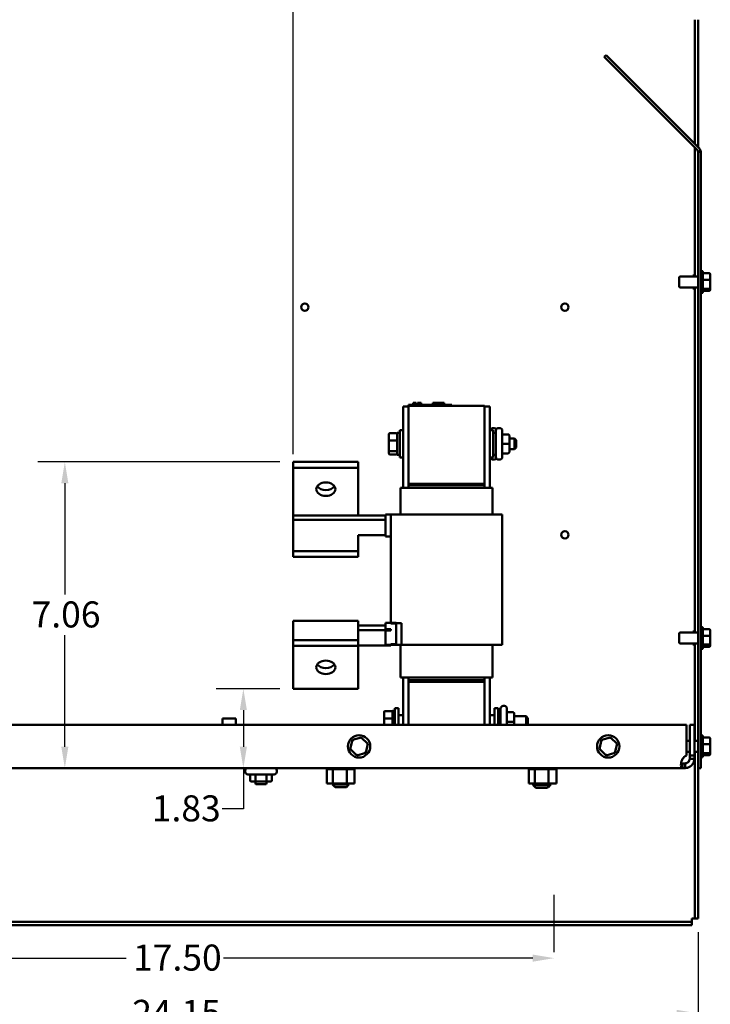
# Model space of a CAD drawing. Units: inches. Extents: x 0.05 to 2.15, y 0.02 to 1.67.
# Drawn here: x 1.28 to 1.6, y 0.58 to 1.04 of the extents above; entities that cross this region are included whole.
import ezdxf

# ---------------------------------------------------------------- set-up
doc = ezdxf.new("R2010")
doc.units = ezdxf.units.IN
doc.header["$LTSCALE"] = 0.1
doc.header["$MEASUREMENT"] = 0
doc.linetypes.add('CHAIN', pattern=[0.7087, 0.4724, -0.0591, 0.1181, -0.0591])
for name, color, linetype, lineweight in [('Centerline (ANSI)', 7, 'Continuous', 25), ('Dimension (ANSI)', 7, 'Continuous', 25), ('Symbol (ANSI)', 7, 'Continuous', 25), ('Visible (ANSI)', 7, 'Continuous', 50)]:
    doc.layers.add(name, color=color, linetype=linetype, lineweight=lineweight)
doc.styles.add('Note Text (ANSI)', font='tahoma.ttf')
doc.dimstyles.new('Default (ANSI)', dxfattribs={"dimscale": 0.1, "dimtxt": 0.12, "dimasz": 0.098425, "dimexe": 0.125, "dimexo": 0.0625, "dimgap": 0.031496, "dimtad": 0, "dimtih": 1, "dimtoh": 1, "dimrnd": 1e-08, "dimzin": 0, "dimdsep": 46, "dimtxsty": 'Note Text (ANSI)', "dimcen": 0.09, "dimdle": 0.393701, "dimclrd": 256, "dimclre": 256, "dimclrt": 256, "dimadec": 0, "dimazin": 1, "dimtfac": 1, "dimtofl": 0, "dimtmove": 0, "dimatfit": 3, "dimfxl": 1, "dimtolj": 1, "dimtzin": 4, "dimlwd": -1, "dimlwe": -1, "dimarcsym": 0})
doc.dimstyles.new('Default (ANSI)$7', dxfattribs={"dimscale": 0.1, "dimtxt": 0.12, "dimasz": 0.098425, "dimexe": 0.125, "dimexo": 0.0625, "dimgap": 0.031496, "dimtad": 0, "dimtih": 1, "dimtoh": 1, "dimrnd": 1e-08, "dimzin": 0, "dimdsep": 46, "dimtxsty": 'Note Text (ANSI)', "dimcen": 0.09, "dimdle": 0.393701, "dimclrd": 256, "dimclre": 256, "dimclrt": 256, "dimadec": 0, "dimazin": 1, "dimtfac": 1, "dimtofl": 0, "dimtmove": 0, "dimatfit": 3, "dimfxl": 1, "dimtolj": 1, "dimtzin": 4, "dimlwd": -1, "dimlwe": -1, "dimarcsym": 0})

# ---------------------------------------------------------------- blocks, each defined once
blk = doc.blocks.new('*D40')
at = {"layer": 'Defpoints', "color": 0, "transparency": 16777216}
for p in [(1.11129, 0.62334), (1.59425, 0.62334), (1.59425, 0.5796)]:
    blk.add_point(p, dxfattribs=at)
at = {"layer": 'Dimension (ANSI)', "transparency": 16777216}
for p, q in [((1.11129, 0.61709), (1.11129, 0.5671)), ((1.59425, 0.61709), (1.59425, 0.5671)), ((1.12113, 0.5796), (1.32997, 0.5796)), ((1.5844, 0.5796), (1.37556, 0.5796))]:
    blk.add_line(p, q, dxfattribs=at)
for points in [[(1.12113, 0.58124), (1.12113, 0.57796), (1.11129, 0.5796)], [(1.5844, 0.58124), (1.5844, 0.57796), (1.59425, 0.5796)]]:
    blk.add_solid(points, dxfattribs=at)
at = {"layer": 'Dimension (ANSI)', "transparency": 16777216, "insert": (1.33312, 0.58585), "char_height": 0.012, "attachment_point": 1, "style": 'Note Text (ANSI)'}
blk.add_mtext('\\A1;24.15', dxfattribs=at)
blk = doc.blocks.new('*D42')
at = {"layer": 'Defpoints', "color": 0, "transparency": 16777216}
for p in [(1.17777, 0.60788), (1.52777, 0.60788), (1.52777, 0.6051)]:
    blk.add_point(p, dxfattribs=at)
at = {"layer": 'Dimension (ANSI)', "transparency": 16777216}
for p, q in [((1.18761, 0.6051), (1.33034, 0.6051)), ((1.51792, 0.6051), (1.37519, 0.6051))]:
    blk.add_line(p, q, dxfattribs=at)
for points in [[(1.18761, 0.60674), (1.18761, 0.60346), (1.17777, 0.6051)], [(1.51792, 0.60674), (1.51792, 0.60346), (1.52777, 0.6051)]]:
    blk.add_solid(points, dxfattribs=at)
at = {"layer": 'Dimension (ANSI)', "transparency": 16777216, "insert": (1.33349, 0.61135), "char_height": 0.012, "attachment_point": 1, "style": 'Note Text (ANSI)'}
blk.add_mtext('\\A1;17.50', dxfattribs=at)
blk = doc.blocks.new('*D48')
at = {"layer": 'Defpoints', "color": 0, "transparency": 16777216}
for p in [(1.40744, 1.12889), (1.11277, 1.03798), (1.40744, 0.83132)]:
    blk.add_point(p, dxfattribs=at)
at = {"layer": 'Dimension (ANSI)', "transparency": 16777216}
for p, q in [((1.11277, 1.04423), (1.11277, 1.14139)), ((1.40744, 0.83757), (1.40744, 1.14139)), ((1.12261, 1.12889), (1.23781, 1.12889)), ((1.39759, 1.12889), (1.28239, 1.12889))]:
    blk.add_line(p, q, dxfattribs=at)
for points in [[(1.12261, 1.13053), (1.12261, 1.12725), (1.11277, 1.12889)], [(1.39759, 1.13053), (1.39759, 1.12725), (1.40744, 1.12889)]]:
    blk.add_solid(points, dxfattribs=at)
at = {"layer": 'Dimension (ANSI)', "transparency": 16777216, "insert": (1.24096, 1.13514), "char_height": 0.012, "attachment_point": 1, "style": 'Note Text (ANSI)'}
blk.add_mtext('\\A1;14.73', dxfattribs=at)
blk = doc.blocks.new('*D49')
at = {"layer": 'Defpoints', "color": 0, "transparency": 16777216}
for p in [(1.38438, 0.72935), (1.40744, 0.72935), (1.35676, 0.69278)]:
    blk.add_point(p, dxfattribs=at)
at = {"layer": 'Dimension (ANSI)', "transparency": 16777216}
for p, q in [((1.40119, 0.72935), (1.37188, 0.72935)), ((1.38438, 0.71951), (1.38438, 0.70262)), ((1.38438, 0.69278), (1.38438, 0.67392)), ((1.38438, 0.67392), (1.37454, 0.67392))]:
    blk.add_line(p, q, dxfattribs=at)
for points in [[(1.38274, 0.71951), (1.38603, 0.71951), (1.38438, 0.72935)], [(1.38274, 0.70262), (1.38603, 0.70262), (1.38438, 0.69278)]]:
    blk.add_solid(points, dxfattribs=at)
at = {"layer": 'Dimension (ANSI)', "transparency": 16777216, "insert": (1.34212, 0.68019), "char_height": 0.012, "attachment_point": 1, "style": 'Note Text (ANSI)'}
blk.add_mtext('\\A1;1.83', dxfattribs=at)
blk = doc.blocks.new('*D50')
at = {"layer": 'Defpoints', "color": 0, "transparency": 16777216}
for p in [(1.302, 0.834), (1.40744, 0.834), (1.302, 0.69278)]:
    blk.add_point(p, dxfattribs=at)
at = {"layer": 'Dimension (ANSI)', "transparency": 16777216}
for p, q in [((1.40119, 0.834), (1.2895, 0.834)), ((1.302, 0.82416), (1.302, 0.77279)), ((1.302, 0.70262), (1.302, 0.754))]:
    blk.add_line(p, q, dxfattribs=at)
for points in [[(1.30036, 0.82416), (1.30364, 0.82416), (1.302, 0.834)], [(1.30036, 0.70262), (1.30364, 0.70262), (1.302, 0.69278)]]:
    blk.add_solid(points, dxfattribs=at)
at = {"layer": 'Dimension (ANSI)', "transparency": 16777216, "insert": (1.28665, 0.76964), "char_height": 0.012, "attachment_point": 1, "style": 'Note Text (ANSI)'}
blk.add_mtext('\\A1;7.06', dxfattribs=at)

msp = doc.modelspace()

# ---------------------------------------------------------------- linework, layer by layer
at = {"layer": 'Centerline (ANSI)', "linetype": 'CHAIN', "ltscale": 0.147003}
msp.add_line((1.52777, 0.60788), (1.52777, 0.63436), dxfattribs=at)
at = {"layer": 'Visible (ANSI)'}
for p, q in [((1.59277, 1.03798), (1.59277, 0.98062)), ((1.59425, 0.97914), (1.59425, 1.03798)), ((1.55089, 1.02082), (1.55173, 1.02165)), ((1.5939, 0.97781), (1.55089, 1.02082)), ((1.55173, 1.02165), (1.59474, 0.97865)), ((1.59277, 0.97895), (1.59277, 0.91948)), ((1.59425, 0.97698), (1.59425, 0.69278)), ((1.59543, 0.97698), (1.59425, 0.97698)), ((1.59543, 0.69278), (1.59543, 0.97698)), ((1.59577, 0.92215), (1.59543, 0.92215)), ((1.58547, 0.91508), (1.58547, 0.91888)), ((1.59425, 0.91948), (1.58607, 0.91948)), ((1.59177, 0.91998), (1.59177, 0.91948)), ((1.59277, 0.91998), (1.59177, 0.91998)), ((1.59637, 0.92155), (1.59637, 0.91241)), ((1.59927, 0.92107), (1.59637, 0.92107)), ((1.59927, 0.91799), (1.59637, 0.91799)), ((1.59987, 0.91783), (1.59987, 0.9204)), ((1.59987, 0.9144), (1.59987, 0.91783)), ((1.59425, 0.91448), (1.58607, 0.91448)), ((1.59177, 0.91448), (1.59177, 0.91398)), ((1.59277, 0.91398), (1.59177, 0.91398)), ((1.59277, 0.91448), (1.59277, 0.75528)), ((1.59927, 0.9139), (1.59637, 0.9139)), ((1.59987, 0.91355), (1.59987, 0.9144)), ((1.59577, 0.91181), (1.59543, 0.91181)), ((1.59927, 0.91289), (1.59637, 0.91289)), ((1.45812, 0.85958), (1.45812, 0.82208)), ((1.46062, 0.85958), (1.45812, 0.85958)), ((1.46062, 0.86028), (1.46242, 0.86028)), ((1.46062, 0.85988), (1.46062, 0.86028)), ((1.46062, 0.85988), (1.46062, 0.82388)), ((1.46062, 0.85988), (1.49562, 0.85988)), ((1.47882, 0.86028), (1.46242, 0.86028)), ((1.4627, 0.86128), (1.46279, 0.86128)), ((1.4627, 0.86128), (1.4627, 0.86028)), ((1.46279, 0.86128), (1.46279, 0.86028)), ((1.46279, 0.86128), (1.46281, 0.86128)), ((1.46281, 0.86128), (1.46295, 0.86128)), ((1.46281, 0.86128), (1.46281, 0.86028)), ((1.46295, 0.86128), (1.46327, 0.86128)), ((1.46295, 0.86128), (1.46295, 0.86028)), ((1.46327, 0.86128), (1.46347, 0.86128)), ((1.46347, 0.86128), (1.46371, 0.86128)), ((1.46371, 0.86128), (1.46404, 0.86128)), ((1.46404, 0.86128), (1.46407, 0.86128)), ((1.46404, 0.86128), (1.46404, 0.86028)), ((1.46407, 0.86128), (1.46407, 0.86068)), ((1.46437, 0.86068), (1.46407, 0.86068)), ((1.46407, 0.86028), (1.46407, 0.86068)), ((1.46437, 0.86068), (1.46581, 0.86068)), ((1.46437, 0.86028), (1.46437, 0.86068)), ((1.46479, 0.86128), (1.46479, 0.86068)), ((1.46479, 0.86128), (1.46491, 0.86128)), ((1.46491, 0.86128), (1.46491, 0.86068)), ((1.46491, 0.86128), (1.46502, 0.86128)), ((1.46502, 0.86128), (1.46514, 0.86128)), ((1.46502, 0.86128), (1.46502, 0.86068)), ((1.46514, 0.86128), (1.46519, 0.86128)), ((1.46514, 0.86128), (1.46514, 0.86068)), ((1.46519, 0.86128), (1.46519, 0.86068)), ((1.46519, 0.86128), (1.46521, 0.86128)), ((1.46521, 0.86128), (1.46534, 0.86128)), ((1.46521, 0.86128), (1.46521, 0.86068)), ((1.46534, 0.86128), (1.46642, 0.86128)), ((1.46534, 0.86128), (1.46534, 0.86068)), ((1.46581, 0.86028), (1.46581, 0.86068)), ((1.46642, 0.86128), (1.46642, 0.86028)), ((1.46642, 0.86128), (1.46644, 0.86128)), ((1.46644, 0.86128), (1.46644, 0.86028)), ((1.4718, 0.86028), (1.4718, 0.86128)), ((1.4718, 0.86128), (1.4719, 0.86128)), ((1.4719, 0.86128), (1.47249, 0.86128)), ((1.4719, 0.86028), (1.4719, 0.86128)), ((1.47249, 0.86128), (1.4769, 0.86128)), ((1.47249, 0.86028), (1.47249, 0.86128)), ((1.4769, 0.86028), (1.4769, 0.86128)), ((1.4769, 0.86128), (1.47701, 0.86128)), ((1.47701, 0.86028), (1.47701, 0.86128)), ((1.47882, 0.86028), (1.48062, 0.86028)), ((1.48062, 0.85988), (1.48062, 0.86028)), ((1.49562, 0.82388), (1.49562, 0.85988)), ((1.49562, 0.85958), (1.49812, 0.85958)), ((1.49812, 0.82208), (1.49812, 0.85958)), ((1.4996, 0.84961), (1.50014, 0.84961)), ((1.5021, 0.84961), (1.50264, 0.84961)), ((1.45158, 0.84682), (1.45158, 0.84373)), ((1.45198, 0.84727), (1.45494, 0.84727)), ((1.45534, 0.84733), (1.45534, 0.83733)), ((1.45534, 0.84733), (1.45652, 0.84733)), ((1.45652, 0.83608), (1.45652, 0.84858)), ((1.45812, 0.84858), (1.45652, 0.84858)), ((1.49812, 0.84858), (1.49972, 0.84858)), ((1.49972, 0.84858), (1.49972, 0.83608)), ((1.5009, 0.84733), (1.49972, 0.84733)), ((1.5009, 0.83625), (1.5009, 0.84841)), ((1.50384, 0.84841), (1.50384, 0.83625)), ((1.50654, 0.84671), (1.50444, 0.84671)), ((1.50714, 0.84233), (1.50714, 0.84611)), ((1.50714, 0.84483), (1.50954, 0.84483)), ((1.50954, 0.83983), (1.50954, 0.84483)), ((1.51034, 0.84403), (1.50954, 0.84483)), ((1.45158, 0.84373), (1.45158, 0.83924)), ((1.45198, 0.84387), (1.45494, 0.84387)), ((1.50654, 0.84233), (1.50444, 0.84233)), ((1.50714, 0.83855), (1.50714, 0.84233)), ((1.51034, 0.84063), (1.50954, 0.83983)), ((1.51034, 0.84403), (1.51034, 0.84063)), ((1.45158, 0.83924), (1.45158, 0.83783)), ((1.45198, 0.83893), (1.45494, 0.83893)), ((1.45198, 0.83738), (1.45494, 0.83738)), ((1.45534, 0.83733), (1.45652, 0.83733)), ((1.45812, 0.83608), (1.45652, 0.83608)), ((1.49812, 0.83608), (1.49972, 0.83608)), ((1.5009, 0.83733), (1.49972, 0.83733)), ((1.50654, 0.83795), (1.50444, 0.83795)), ((1.50654, 0.83794), (1.50444, 0.83794)), ((1.50714, 0.83983), (1.50954, 0.83983)), ((1.50714, 0.83854), (1.50714, 0.83855)), ((1.40744, 0.834), (1.43744, 0.834)), ((1.40744, 0.83132), (1.40744, 0.834)), ((1.40744, 0.83132), (1.43744, 0.83132)), ((1.40744, 0.80926), (1.40744, 0.83132)), ((1.43744, 0.83132), (1.43744, 0.834)), ((1.43744, 0.80926), (1.43744, 0.83132)), ((1.4996, 0.83505), (1.50014, 0.83505)), ((1.5021, 0.83505), (1.50264, 0.83505)), ((1.45692, 0.82208), (1.45692, 0.80968)), ((1.45921, 0.82208), (1.45692, 0.82208)), ((1.45921, 0.82208), (1.46151, 0.82208)), ((1.46062, 0.82388), (1.49562, 0.82388)), ((1.49502, 0.82388), (1.46062, 0.82388)), ((1.46062, 0.82388), (1.46062, 0.82328)), ((1.46062, 0.82328), (1.49562, 0.82328)), ((1.46062, 0.82328), (1.46062, 0.82208)), ((1.46062, 0.82328), (1.49502, 0.82328)), ((1.49473, 0.82208), (1.46151, 0.82208)), ((1.49473, 0.82208), (1.49702, 0.82208)), ((1.49502, 0.82388), (1.49502, 0.82328)), ((1.49562, 0.82328), (1.49562, 0.82388)), ((1.49562, 0.82208), (1.49562, 0.82328)), ((1.49932, 0.82208), (1.49702, 0.82208)), ((1.49932, 0.82208), (1.49932, 0.80968)), ((1.44994, 0.80926), (1.40744, 0.80926)), ((1.40744, 0.80722), (1.40744, 0.80926)), ((1.44994, 0.80976), (1.44994, 0.79963)), ((1.45494, 0.80976), (1.44994, 0.80976)), ((1.45492, 0.80968), (1.45244, 0.80968)), ((1.45244, 0.75979), (1.45244, 0.80968)), ((1.45492, 0.80968), (1.46151, 0.80968)), ((1.45494, 0.80968), (1.45494, 0.80976)), ((1.49473, 0.80968), (1.46151, 0.80968)), ((1.49473, 0.80968), (1.50131, 0.80968)), ((1.5038, 0.80968), (1.50131, 0.80968)), ((1.5038, 0.74968), (1.5038, 0.80968)), ((1.44994, 0.80722), (1.40744, 0.80722)), ((1.40744, 0.80023), (1.40744, 0.80722)), ((1.40744, 0.7995), (1.40744, 0.80023)), ((1.40744, 0.79285), (1.40744, 0.7995)), ((1.43744, 0.7995), (1.43744, 0.80023)), ((1.44994, 0.80015), (1.43744, 0.80015)), ((1.43744, 0.79285), (1.43744, 0.7995)), ((1.45244, 0.79963), (1.44994, 0.79963)), ((1.40744, 0.79285), (1.43744, 0.79285)), ((1.40744, 0.79016), (1.40744, 0.79285)), ((1.43744, 0.79016), (1.43744, 0.79285)), ((1.40744, 0.79016), (1.43744, 0.79016)), ((1.40744, 0.75848), (1.40744, 0.76071)), ((1.43744, 0.76071), (1.40744, 0.76071)), ((1.40744, 0.75848), (1.40744, 0.75183)), ((1.43744, 0.75848), (1.43744, 0.76071)), ((1.44994, 0.75848), (1.43744, 0.75848)), ((1.43744, 0.75848), (1.43744, 0.75183)), ((1.44994, 0.75979), (1.44994, 0.75689)), ((1.45494, 0.75979), (1.44994, 0.75979)), ((1.45244, 0.75968), (1.45735, 0.75968)), ((1.45244, 0.75968), (1.45244, 0.75953)), ((1.45244, 0.75953), (1.45494, 0.75953)), ((1.45494, 0.75968), (1.45494, 0.75979)), ((1.45494, 0.74993), (1.45494, 0.75953)), ((1.45735, 0.75968), (1.45735, 0.74968)), ((1.45244, 0.75644), (1.43744, 0.75644)), ((1.45244, 0.75689), (1.44994, 0.75689)), ((1.44994, 0.75625), (1.44994, 0.74967)), ((1.44994, 0.75625), (1.45244, 0.75625)), ((1.45244, 0.75644), (1.45244, 0.75689)), ((1.45244, 0.75625), (1.45244, 0.75644)), ((1.58547, 0.75088), (1.58547, 0.75468)), ((1.59425, 0.75528), (1.58607, 0.75528)), ((1.59177, 0.75578), (1.59177, 0.75528)), ((1.59277, 0.75578), (1.59177, 0.75578)), ((1.59577, 0.75795), (1.59543, 0.75795)), ((1.59637, 0.75735), (1.59637, 0.74821)), ((1.59927, 0.75687), (1.59637, 0.75687)), ((1.59987, 0.75363), (1.59987, 0.7562)), ((1.43744, 0.75183), (1.40744, 0.75183)), ((1.40744, 0.75183), (1.40744, 0.74915)), ((1.43744, 0.75183), (1.43744, 0.74915)), ((1.45494, 0.74967), (1.44994, 0.74967)), ((1.45494, 0.74993), (1.45244, 0.74993)), ((1.45244, 0.74993), (1.45244, 0.74968)), ((1.45244, 0.74968), (1.45735, 0.74968)), ((1.45244, 0.74937), (1.45244, 0.74967)), ((1.45494, 0.74967), (1.45494, 0.74968)), ((1.45692, 0.74968), (1.45692, 0.73448)), ((1.46151, 0.74968), (1.45735, 0.74968)), ((1.46151, 0.74968), (1.49473, 0.74968)), ((1.50131, 0.74968), (1.49473, 0.74968)), ((1.49932, 0.74968), (1.49932, 0.73448)), ((1.50131, 0.74968), (1.5038, 0.74968)), ((1.59425, 0.75028), (1.58607, 0.75028)), ((1.59177, 0.75028), (1.59177, 0.74978)), ((1.59277, 0.74978), (1.59177, 0.74978)), ((1.59277, 0.75028), (1.59277, 0.70528)), ((1.59927, 0.75379), (1.59637, 0.75379)), ((1.59927, 0.7497), (1.59637, 0.7497)), ((1.59987, 0.7502), (1.59987, 0.75363)), ((1.59987, 0.74935), (1.59987, 0.7502)), ((1.43744, 0.74915), (1.40744, 0.74915)), ((1.40744, 0.74915), (1.40744, 0.72935)), ((1.45244, 0.74937), (1.43744, 0.74937)), ((1.43744, 0.74915), (1.43744, 0.72935)), ((1.59577, 0.74761), (1.59543, 0.74761)), ((1.59927, 0.74869), (1.59637, 0.74869)), ((1.45692, 0.73448), (1.45921, 0.73448)), ((1.45812, 0.73448), (1.45812, 0.71278)), ((1.46151, 0.73448), (1.45921, 0.73448)), ((1.46062, 0.73448), (1.46062, 0.73328)), ((1.49562, 0.73328), (1.46062, 0.73328)), ((1.46062, 0.73258), (1.46062, 0.73328)), ((1.46062, 0.73258), (1.46062, 0.71278)), ((1.49562, 0.73258), (1.46062, 0.73258)), ((1.49562, 0.73328), (1.46122, 0.73328)), ((1.46122, 0.73328), (1.46122, 0.73258)), ((1.46122, 0.73258), (1.49562, 0.73258)), ((1.46151, 0.73448), (1.49473, 0.73448)), ((1.49702, 0.73448), (1.49473, 0.73448)), ((1.49562, 0.73328), (1.49562, 0.73448)), ((1.49562, 0.73328), (1.49562, 0.73258)), ((1.49562, 0.71278), (1.49562, 0.73258)), ((1.49702, 0.73448), (1.49932, 0.73448)), ((1.49812, 0.71278), (1.49812, 0.73448)), ((1.43744, 0.72935), (1.40744, 0.72935)), ((1.44938, 0.71863), (1.44938, 0.71554)), ((1.44978, 0.71908), (1.45274, 0.71908)), ((1.45314, 0.71914), (1.45314, 0.71278)), ((1.45314, 0.71914), (1.45432, 0.71914)), ((1.45432, 0.71278), (1.45432, 0.72039)), ((1.45592, 0.72039), (1.45432, 0.72039)), ((1.45592, 0.71278), (1.45592, 0.72039)), ((1.50032, 0.72039), (1.50032, 0.71278)), ((1.50032, 0.72039), (1.50192, 0.72039)), ((1.50192, 0.72039), (1.50192, 0.71278)), ((1.5031, 0.71914), (1.50192, 0.71914)), ((1.5031, 0.71278), (1.5031, 0.72022)), ((1.5043, 0.72142), (1.50484, 0.72142)), ((1.50604, 0.72022), (1.50604, 0.71278)), ((1.50874, 0.71852), (1.50664, 0.71852)), ((1.50934, 0.71414), (1.50934, 0.71792)), ((1.3747, 0.71568), (1.38095, 0.71568)), ((1.3747, 0.71278), (1.3747, 0.71568)), ((1.38095, 0.71278), (1.38095, 0.71568)), ((1.44938, 0.71554), (1.44938, 0.71278)), ((1.44978, 0.71568), (1.45274, 0.71568)), ((1.45592, 0.71714), (1.45812, 0.71714)), ((1.50032, 0.71714), (1.49812, 0.71714)), ((1.50874, 0.71414), (1.50664, 0.71414)), ((1.50934, 0.71664), (1.51484, 0.71664)), ((1.50934, 0.71278), (1.50934, 0.71414)), ((1.51484, 0.71278), (1.51484, 0.71664)), ((1.51564, 0.71584), (1.51484, 0.71664)), ((1.51564, 0.71584), (1.51564, 0.71278)), ((1.58883, 0.71278), (1.1167, 0.71278)), ((1.58883, 0.69858), (1.58883, 0.71278)), ((1.59036, 0.71278), (1.59036, 0.69858)), ((1.59252, 0.71278), (1.59036, 0.71278)), ((1.59252, 0.69858), (1.59252, 0.71278)), ((1.43469, 0.70573), (1.43368, 0.70159)), ((1.43878, 0.70692), (1.43469, 0.70573)), ((1.43519, 0.70525), (1.43469, 0.70573)), ((1.43862, 0.70624), (1.43878, 0.70692)), ((1.44186, 0.70397), (1.43878, 0.70692)), ((1.54969, 0.70573), (1.54868, 0.70159)), ((1.55378, 0.70692), (1.54969, 0.70573)), ((1.55019, 0.70525), (1.54969, 0.70573)), ((1.55362, 0.70624), (1.55378, 0.70692)), ((1.55686, 0.70397), (1.55378, 0.70692)), ((1.59036, 0.70528), (1.58883, 0.70528)), ((1.59425, 0.70528), (1.59252, 0.70528)), ((1.59577, 0.70795), (1.59543, 0.70795)), ((1.59637, 0.70735), (1.59637, 0.69821)), ((1.59927, 0.70687), (1.59637, 0.70687)), ((1.59987, 0.70363), (1.59987, 0.7062)), ((1.43434, 0.70178), (1.43368, 0.70159)), ((1.43368, 0.70159), (1.43675, 0.69864)), ((1.43675, 0.69864), (1.44084, 0.69983)), ((1.44034, 0.70031), (1.44084, 0.69983)), ((1.44084, 0.69983), (1.44186, 0.70397)), ((1.44186, 0.70397), (1.44119, 0.70378)), ((1.54934, 0.70178), (1.54868, 0.70159)), ((1.54868, 0.70159), (1.55175, 0.69864)), ((1.55175, 0.69864), (1.55584, 0.69983)), ((1.55534, 0.70031), (1.55584, 0.69983)), ((1.55584, 0.69983), (1.55686, 0.70397)), ((1.55686, 0.70397), (1.55619, 0.70378)), ((1.59036, 0.70028), (1.58883, 0.70028)), ((1.59425, 0.70028), (1.59252, 0.70028)), ((1.59277, 0.70028), (1.59277, 0.62334)), ((1.59927, 0.70379), (1.59637, 0.70379)), ((1.59927, 0.6997), (1.59637, 0.6997)), ((1.59987, 0.7002), (1.59987, 0.70363)), ((1.59987, 0.69935), (1.59987, 0.7002)), ((1.43692, 0.69931), (1.43675, 0.69864)), ((1.55192, 0.69931), (1.55175, 0.69864)), ((1.58708, 0.69494), (1.58708, 0.69399)), ((1.58708, 0.69494), (1.5882, 0.69494)), ((1.5882, 0.69494), (1.5882, 0.69399)), ((1.59036, 0.6971), (1.59036, 0.69858)), ((1.59036, 0.69858), (1.59252, 0.69858)), ((1.59036, 0.6971), (1.59131, 0.6971)), ((1.59131, 0.6971), (1.59252, 0.6971)), ((1.59252, 0.69858), (1.59252, 0.6971)), ((1.59577, 0.69761), (1.59543, 0.69761)), ((1.59927, 0.69869), (1.59637, 0.69869)), ((1.58708, 0.69278), (1.11846, 0.69278)), ((1.38524, 0.69158), (1.38524, 0.69104)), ((1.3998, 0.69158), (1.3998, 0.69104)), ((1.42286, 0.69226), (1.42286, 0.69278)), ((1.42286, 0.69226), (1.42294, 0.69226)), ((1.42293, 0.68568), (1.42293, 0.69226)), ((1.42294, 0.69226), (1.42294, 0.69278)), ((1.42295, 0.69226), (1.42294, 0.69226)), ((1.42295, 0.69226), (1.42295, 0.69278)), ((1.42295, 0.69226), (1.42327, 0.69226)), ((1.42327, 0.69226), (1.42327, 0.69278)), ((1.42329, 0.69226), (1.42327, 0.69226)), ((1.42329, 0.69226), (1.42329, 0.69278)), ((1.42329, 0.69226), (1.42383, 0.69226)), ((1.42383, 0.69226), (1.42383, 0.69278)), ((1.42386, 0.69226), (1.42383, 0.69226)), ((1.42386, 0.69226), (1.42386, 0.69278)), ((1.42386, 0.69226), (1.4246, 0.69226)), ((1.4246, 0.69226), (1.4246, 0.69278)), ((1.42464, 0.69226), (1.4246, 0.69226)), ((1.42464, 0.69226), (1.42464, 0.69278)), ((1.42464, 0.69226), (1.42521, 0.69226)), ((1.42555, 0.69226), (1.42521, 0.69226)), ((1.42555, 0.69226), (1.42555, 0.69278)), ((1.4256, 0.69226), (1.42555, 0.69226)), ((1.4256, 0.69226), (1.4256, 0.69278)), ((1.4256, 0.69226), (1.42565, 0.69226)), ((1.42569, 0.69226), (1.42565, 0.69226)), ((1.42664, 0.69226), (1.42569, 0.69226)), ((1.42569, 0.68568), (1.42569, 0.69226)), ((1.42664, 0.69226), (1.42664, 0.69278)), ((1.4267, 0.69226), (1.42664, 0.69226)), ((1.4267, 0.69226), (1.4267, 0.69278)), ((1.4267, 0.69226), (1.42784, 0.69226)), ((1.42784, 0.69226), (1.42784, 0.69278)), ((1.4279, 0.69226), (1.42784, 0.69226)), ((1.4279, 0.69226), (1.4279, 0.69278)), ((1.4279, 0.69226), (1.4291, 0.69226)), ((1.4291, 0.69226), (1.4291, 0.69278)), ((1.42916, 0.69226), (1.4291, 0.69226)), ((1.42916, 0.69226), (1.42916, 0.69278)), ((1.42916, 0.69226), (1.43036, 0.69226)), ((1.43036, 0.69226), (1.43036, 0.69278)), ((1.43042, 0.69226), (1.43036, 0.69226)), ((1.43042, 0.69226), (1.43042, 0.69278)), ((1.43042, 0.69226), (1.43077, 0.69226)), ((1.43134, 0.69226), (1.43077, 0.69226)), ((1.43134, 0.69226), (1.43159, 0.69226)), ((1.43159, 0.69226), (1.43159, 0.69278)), ((1.43165, 0.69226), (1.43159, 0.69226)), ((1.43165, 0.69226), (1.43165, 0.69278)), ((1.43207, 0.69226), (1.43165, 0.69226)), ((1.43245, 0.69226), (1.43207, 0.69226)), ((1.43207, 0.68568), (1.43207, 0.69226)), ((1.43245, 0.69226), (1.43272, 0.69226)), ((1.43272, 0.69226), (1.43272, 0.69278)), ((1.43278, 0.69226), (1.43272, 0.69226)), ((1.43278, 0.69226), (1.43278, 0.69278)), ((1.43278, 0.69226), (1.43373, 0.69226)), ((1.43373, 0.69226), (1.43373, 0.69278)), ((1.43378, 0.69226), (1.43373, 0.69226)), ((1.43378, 0.69226), (1.43378, 0.69278)), ((1.43378, 0.69226), (1.43457, 0.69226)), ((1.43457, 0.69226), (1.43457, 0.69278)), ((1.4346, 0.69226), (1.43457, 0.69226)), ((1.4346, 0.69226), (1.4346, 0.69278)), ((1.4346, 0.69226), (1.4352, 0.69226)), ((1.4352, 0.69226), (1.4352, 0.69278)), ((1.43523, 0.69226), (1.4352, 0.69226)), ((1.43523, 0.69226), (1.43523, 0.69278)), ((1.43523, 0.69226), (1.43561, 0.69226)), ((1.43561, 0.69226), (1.43561, 0.69278)), ((1.43562, 0.69226), (1.43561, 0.69226)), ((1.43562, 0.69226), (1.43562, 0.69278)), ((1.43571, 0.69226), (1.43562, 0.69226)), ((1.43571, 0.69226), (1.43578, 0.69226)), ((1.43571, 0.68568), (1.43571, 0.69226)), ((1.43578, 0.69226), (1.43578, 0.69278)), ((1.43578, 0.69226), (1.43578, 0.69278)), ((1.43578, 0.69226), (1.43578, 0.69226)), ((1.51606, 0.69226), (1.51606, 0.69278)), ((1.51606, 0.69226), (1.51614, 0.69226)), ((1.51613, 0.68568), (1.51613, 0.69226)), ((1.51614, 0.69226), (1.51614, 0.69278)), ((1.51615, 0.69226), (1.51614, 0.69226)), ((1.51615, 0.69226), (1.51615, 0.69278)), ((1.51615, 0.69226), (1.51647, 0.69226)), ((1.51647, 0.69226), (1.51647, 0.69278)), ((1.51649, 0.69226), (1.51647, 0.69226)), ((1.51649, 0.69226), (1.51649, 0.69278)), ((1.51649, 0.69226), (1.51703, 0.69226)), ((1.51703, 0.69226), (1.51703, 0.69278)), ((1.51706, 0.69226), (1.51703, 0.69226)), ((1.51706, 0.69226), (1.51706, 0.69278)), ((1.51706, 0.69226), (1.5178, 0.69226)), ((1.5178, 0.69226), (1.5178, 0.69278)), ((1.51784, 0.69226), (1.5178, 0.69226)), ((1.51784, 0.69226), (1.51784, 0.69278)), ((1.51784, 0.69226), (1.51841, 0.69226)), ((1.51875, 0.69226), (1.51841, 0.69226)), ((1.51875, 0.69226), (1.51875, 0.69278)), ((1.5188, 0.69226), (1.51875, 0.69226)), ((1.5188, 0.69226), (1.5188, 0.69278)), ((1.5188, 0.69226), (1.51885, 0.69226)), ((1.51889, 0.69226), (1.51885, 0.69226)), ((1.51984, 0.69226), (1.51889, 0.69226)), ((1.51889, 0.68568), (1.51889, 0.69226)), ((1.51984, 0.69226), (1.51984, 0.69278)), ((1.5199, 0.69226), (1.51984, 0.69226)), ((1.5199, 0.69226), (1.5199, 0.69278)), ((1.5199, 0.69226), (1.52104, 0.69226)), ((1.52104, 0.69226), (1.52104, 0.69278)), ((1.5211, 0.69226), (1.52104, 0.69226)), ((1.5211, 0.69226), (1.5211, 0.69278)), ((1.5211, 0.69226), (1.5223, 0.69226)), ((1.5223, 0.69226), (1.5223, 0.69278)), ((1.52236, 0.69226), (1.5223, 0.69226)), ((1.52236, 0.69226), (1.52236, 0.69278)), ((1.52236, 0.69226), (1.52356, 0.69226)), ((1.52356, 0.69226), (1.52356, 0.69278)), ((1.52362, 0.69226), (1.52356, 0.69226)), ((1.52362, 0.69226), (1.52362, 0.69278)), ((1.52362, 0.69226), (1.52397, 0.69226)), ((1.52454, 0.69226), (1.52397, 0.69226)), ((1.52454, 0.69226), (1.52479, 0.69226)), ((1.52479, 0.69226), (1.52479, 0.69278)), ((1.52485, 0.69226), (1.52479, 0.69226)), ((1.52485, 0.69226), (1.52485, 0.69278)), ((1.52527, 0.69226), (1.52485, 0.69226)), ((1.52565, 0.69226), (1.52527, 0.69226)), ((1.52527, 0.68568), (1.52527, 0.69226)), ((1.52565, 0.69226), (1.52592, 0.69226)), ((1.52592, 0.69226), (1.52592, 0.69278)), ((1.52598, 0.69226), (1.52592, 0.69226)), ((1.52598, 0.69226), (1.52598, 0.69278)), ((1.52598, 0.69226), (1.52693, 0.69226)), ((1.52693, 0.69226), (1.52693, 0.69278)), ((1.52698, 0.69226), (1.52693, 0.69226)), ((1.52698, 0.69226), (1.52698, 0.69278)), ((1.52698, 0.69226), (1.52777, 0.69226)), ((1.52777, 0.69226), (1.52777, 0.69278)), ((1.5278, 0.69226), (1.52777, 0.69226)), ((1.5278, 0.69226), (1.5278, 0.69278)), ((1.5278, 0.69226), (1.5284, 0.69226)), ((1.5284, 0.69226), (1.5284, 0.69278)), ((1.52843, 0.69226), (1.5284, 0.69226)), ((1.52843, 0.69226), (1.52843, 0.69278)), ((1.52843, 0.69226), (1.52881, 0.69226)), ((1.52881, 0.69226), (1.52881, 0.69278)), ((1.52882, 0.69226), (1.52881, 0.69226)), ((1.52882, 0.69226), (1.52882, 0.69278)), ((1.52891, 0.69226), (1.52882, 0.69226)), ((1.52891, 0.69226), (1.52898, 0.69226)), ((1.52891, 0.68568), (1.52891, 0.69226)), ((1.52898, 0.69226), (1.52898, 0.69278)), ((1.52898, 0.69226), (1.52898, 0.69278)), ((1.52898, 0.69226), (1.52898, 0.69226)), ((1.58708, 0.69399), (1.58708, 0.69278)), ((1.5882, 0.69278), (1.58708, 0.69278)), ((1.5882, 0.69399), (1.5882, 0.69278)), ((1.59425, 0.62334), (1.59425, 0.69278)), ((1.59543, 0.69278), (1.59425, 0.69278)), ((1.3986, 0.68984), (1.38644, 0.68984)), ((1.38746, 0.68714), (1.38746, 0.68924)), ((1.38815, 0.68654), (1.39034, 0.68654)), ((1.38999, 0.68714), (1.38999, 0.68924)), ((1.39002, 0.68654), (1.39002, 0.68568)), ((1.39034, 0.68654), (1.3947, 0.68654)), ((1.3947, 0.68654), (1.39688, 0.68654)), ((1.39502, 0.68654), (1.39502, 0.68568)), ((1.39505, 0.68714), (1.39505, 0.68924)), ((1.39757, 0.68714), (1.39757, 0.68924)), ((1.39462, 0.68528), (1.39042, 0.68528)), ((1.42293, 0.68568), (1.42569, 0.68568)), ((1.42552, 0.68568), (1.42552, 0.68518)), ((1.42552, 0.68518), (1.43312, 0.68518)), ((1.42672, 0.68398), (1.42552, 0.68518)), ((1.42569, 0.68568), (1.43207, 0.68568)), ((1.43192, 0.68398), (1.42672, 0.68398)), ((1.43192, 0.68398), (1.43312, 0.68518)), ((1.43207, 0.68568), (1.43571, 0.68568)), ((1.43312, 0.68568), (1.43312, 0.68518)), ((1.51613, 0.68568), (1.51889, 0.68568)), ((1.51812, 0.68568), (1.51812, 0.68488)), ((1.51812, 0.68488), (1.52572, 0.68488)), ((1.51932, 0.68368), (1.51812, 0.68488)), ((1.51889, 0.68568), (1.52527, 0.68568)), ((1.52452, 0.68368), (1.51932, 0.68368)), ((1.52452, 0.68368), (1.52572, 0.68488)), ((1.52512, 0.68398), (1.52482, 0.68398)), ((1.52512, 0.68398), (1.52632, 0.68518)), ((1.52527, 0.68568), (1.52891, 0.68568)), ((1.52572, 0.68568), (1.52572, 0.68488)), ((1.52572, 0.68518), (1.52632, 0.68518)), ((1.52632, 0.68568), (1.52632, 0.68518)), ((1.59129, 0.62334), (1.59277, 0.62334)), ((1.59129, 0.62186), (1.59129, 0.62334)), ((1.59277, 0.62334), (1.59425, 0.62334)), ((1.11425, 0.62186), (1.59129, 0.62186)), ((1.59129, 0.62038), (1.11425, 0.62038)), ((1.59129, 0.62038), (1.59129, 0.62186))]:
    msp.add_line(p, q, dxfattribs=at)
for centre, radius in [((1.41277, 0.90538), 0.00171), ((1.53277, 0.90538), 0.00171), ((1.53277, 0.80038), 0.00171), ((1.43777, 0.70278), 0.00517), ((1.55277, 0.70278), 0.00517)]:
    msp.add_circle(centre, radius, dxfattribs=at)
for centre, radius, start, end in [((1.59307, 0.97698), 0.00118, 0, 45), ((1.59307, 0.97698), 0.00236, 0, 45), ((1.59577, 0.92155), 0.0006, 0, 90), ((1.58607, 0.91888), 0.0006, 90, 180), ((1.58607, 0.91508), 0.0006, 180, 270), ((1.59577, 0.91241), 0.0006, 270, 0), ((1.4996, 0.84841), 0.0012, 90, 171.8557), ((1.50014, 0.84841), 0.0012, 35.2475, 90), ((1.5021, 0.84841), 0.0012, 90, 180), ((1.50264, 0.84841), 0.0012, 0, 90), ((1.4996, 0.83625), 0.0012, 188.1443, 270), ((1.5021, 0.83625), 0.0012, 180, 270), ((1.50264, 0.83625), 0.0012, 270, 0), ((1.50014, 0.83625), 0.0012, 270, 324.7525), ((1.58607, 0.75468), 0.0006, 90, 180), ((1.59577, 0.75735), 0.0006, 0, 90), ((1.58607, 0.75088), 0.0006, 180, 270), ((1.59577, 0.74821), 0.0006, 270, 0), ((1.5043, 0.72022), 0.0012, 90, 180), ((1.50484, 0.72022), 0.0012, 0, 90), ((1.59577, 0.70735), 0.0006, 0, 90), ((1.59064, 0.69466), 0.00432, 114.774, 145.5639), ((1.59577, 0.69821), 0.0006, 270, 0), ((1.38644, 0.69158), 0.0012, 90, 180), ((1.38644, 0.69104), 0.0012, 180, 270), ((1.3986, 0.69158), 0.0012, 0, 90), ((1.3986, 0.69104), 0.0012, 270, 0), ((1.39042, 0.68568), 0.0004, 180, 270), ((1.39462, 0.68568), 0.0004, 270, 0)]:
    msp.add_arc(centre, radius, start, end, dxfattribs=at)
for centre, major_axis, ratio, start_param, end_param in [((1.59927, 0.9204), (0, 0.000665), 0.901982, 4.712389, 6.283185), ((1.59927, 0.91783), (-0.0006, 0), 0.274802, 3.141593, 4.712389), ((1.59927, 0.9144), (-0.0006, 0), 0.833868, 1.570796, 3.141593), ((1.59927, 0.91355), (0, 0.000665), 0.901982, 3.141593, 4.712389), ((1.45198, 0.84682), (0, -0.000451), 0.88606, 3.141593, 4.712389), ((1.45494, 0.84682), (0, -0.000451), 0.88606, 1.570796, 3.141593), ((1.50444, 0.84731), (0, -0.0006), 0.999498, 4.712389, 6.283185), ((1.50654, 0.84611), (0, -0.0006), 0.999498, 1.570796, 3.141593), ((1.45198, 0.84373), (-0.0004, 0), 0.352846, 4.712389, 6.283185), ((1.45494, 0.84373), (0.0004, 0), 0.352846, 0, 1.570796), ((1.50444, 0.84233), (0.0006, 0), 0.001006, 3.141595, 4.712389), ((1.50654, 0.84233), (-0.0006, 0), 0.001006, 3.141595, 4.712389), ((1.45198, 0.83924), (-0.0004, 0), 0.775745, 0, 1.570796), ((1.45198, 0.83783), (0, 0.000451), 0.88606, 1.570796, 3.141593), ((1.45494, 0.83924), (0.0004, 0), 0.775745, 4.712389, 6.283185), ((1.45494, 0.83783), (0, 0.000451), 0.88606, 3.141593, 4.712389), ((1.50444, 0.83735), (0.0006, 0), 0.999497, 1.570796, 3.141593), ((1.50444, 0.83734), (0, -0.0006), 0.999498, 3.141593, 4.712389), ((1.50654, 0.83855), (-0.0006, 0), 0.999497, 1.570796, 3.141593), ((1.50654, 0.83854), (0, 0.0006), 0.999498, 3.141593, 4.712389), ((1.42244, 0.8241), (0.0044, 0), 0.707107, 3.5881, 5.836678), ((1.59927, 0.7562), (0, 0.000665), 0.901982, 4.712389, 6.283185), ((1.59927, 0.75363), (-0.0006, 0), 0.274802, 3.141593, 4.712389), ((1.59927, 0.7502), (-0.0006, 0), 0.833868, 1.570796, 3.141593), ((1.59927, 0.74935), (0, 0.000665), 0.901982, 3.141593, 4.712389), ((1.42244, 0.74193), (0.0044, 0), 0.707107, 3.5881, 5.836678), ((1.44978, 0.71863), (0, -0.000451), 0.88606, 3.141593, 4.712389), ((1.45274, 0.71863), (0, -0.000451), 0.88606, 1.570796, 3.141593), ((1.50664, 0.71912), (0, -0.0006), 0.999498, 4.712389, 6.283185), ((1.50874, 0.71792), (0, -0.0006), 0.999498, 1.570796, 3.141593), ((1.44978, 0.71554), (-0.0004, 0), 0.352846, 4.712389, 6.283185), ((1.45274, 0.71554), (0.0004, 0), 0.352846, 0, 1.570796), ((1.50664, 0.71414), (0.0006, 0), 0.001006, 3.141595, 4.712389), ((1.50874, 0.71414), (-0.0006, 0), 0.001006, 3.141595, 4.712389), ((1.59927, 0.7062), (0, 0.000665), 0.901982, 4.712389, 6.283185), ((1.59927, 0.70363), (-0.0006, 0), 0.274802, 3.141593, 4.712389), ((1.59927, 0.7002), (-0.0006, 0), 0.833868, 1.570796, 3.141593), ((1.59927, 0.69935), (0, 0.000665), 0.901982, 3.141593, 4.712389), ((1.38677, 0.68924), (-0.000693, 0), 0.866026, 3.141593, 4.712389), ((1.38815, 0.68714), (0.000693, 0), 0.866026, 3.141593, 4.712389), ((1.38965, 0.68924), (0, -0.0006), 0.576479, 1.570796, 3.141593), ((1.39034, 0.68714), (0, 0.0006), 0.576479, 1.570796, 3.141593), ((1.3947, 0.68714), (0, 0.0006), 0.578221, 3.141593, 4.712389), ((1.3954, 0.68924), (0, -0.0006), 0.578221, 3.141593, 4.712389), ((1.39688, 0.68714), (-0.000693, 0), 0.866026, 1.570796, 3.141593), ((1.39827, 0.68924), (-0.000693, 0), 0.866026, 4.712389, 6.283185)]:
    msp.add_ellipse(centre, major_axis=major_axis, ratio=ratio, start_param=start_param, end_param=end_param, dxfattribs=at)
for centre, major_axis in [((1.42244, 0.82142), (-0.0044, 0)), ((1.42244, 0.73925), (0.0044, 0))]:
    msp.add_ellipse(centre, major_axis=major_axis, ratio=0.707107, dxfattribs=at)
for points, knots in [([(1.58708, 0.69278), (1.58668, 0.69278), (1.58642, 0.69304), (1.58635, 0.69361), (1.58627, 0.69419), (1.58637, 0.69507), (1.58663, 0.69595), (1.58675, 0.69634), (1.5869, 0.69673), (1.58708, 0.6971)], [-0.601023, -0.601023, -0.601023, -0.601023, -0.111081, -0.111081, -0.111081, 0.3805, 0.3805, 0.3805, 0.601023, 0.601023, 0.601023, 0.601023]), ([(1.58644, 0.69517), (1.58655, 0.69503), (1.58673, 0.69496), (1.58697, 0.69494), (1.58701, 0.69494), (1.58704, 0.69494), (1.58708, 0.69494)], [0.2337842, 0.2337842, 0.2337842, 0.2337842, 0.5565049, 0.5565049, 0.5565049, 0.6010232, 0.6010232, 0.6010232, 0.6010232]), ([(1.59252, 0.6971), (1.59252, 0.69629), (1.59226, 0.69533), (1.59168, 0.69455), (1.59111, 0.69376), (1.59023, 0.69318), (1.58935, 0.69293), (1.58895, 0.69282), (1.58856, 0.69278), (1.5882, 0.69278)], [-2.17182, -2.17182, -2.17182, -2.17182, -1.681877, -1.681877, -1.681877, -1.190296, -1.190296, -1.190296, -0.969773, -0.969773, -0.969773, -0.969773]), ([(1.5882, 0.69494), (1.58867, 0.69494), (1.58925, 0.69513), (1.58967, 0.69552), (1.5901, 0.69592), (1.59033, 0.69649), (1.59035, 0.69699), (1.59036, 0.69702), (1.59036, 0.69706), (1.59036, 0.6971)], [0.969773, 0.969773, 0.969773, 0.969773, 1.546358, 1.546358, 1.546358, 2.127301, 2.127301, 2.127301, 2.17182, 2.17182, 2.17182, 2.17182])]:
    msp.add_open_spline(points, degree=3, knots=knots, dxfattribs=at)

# ---------------------------------------------------------------- dimensions: what is measured, and where the dimension line sits
at = {"layer": 'Dimension (ANSI)'}
dim = msp.add_linear_dim(base=(1.40744, 1.12889), p1=(1.11277, 1.03798), p2=(1.40744, 0.83132), dimstyle='Default (ANSI)', override={"dimgap": 0.031496, "dimtih": 0, "dimtoh": 0, "dimdec": 2, "dimlfac": 50, "dimtol": 0, "dimlim": 0, "dimtp": 0, "dimtm": 0, "dimtdec": 2, "dimatfit": 1}, dxfattribs=at)
dim.commit()
dim.dimension.update_dxf_attribs({"geometry": '*D48', "text_midpoint": (1.2601, 1.12889), "dimtype": 160})
for base, p1, p2, angle, override, picture, middle in [((1.302, 0.834), (1.302, 0.69278), (1.40744, 0.834), 90, {"dimgap": 0.031496, "dimdec": 2, "dimlfac": 50, "dimse1": 1, "dimtol": 0, "dimlim": 0, "dimtp": 0, "dimtm": 0, "dimtdec": 2, "dimatfit": 1}, '*D50', (1.302, 0.76339)), ((1.38438, 0.72935), (1.35676, 0.69278), (1.40744, 0.72935), 90, {"dimgap": 0.031496, "dimdec": 2, "dimlfac": 50, "dimse1": 1, "dimtol": 0, "dimlim": 0, "dimtp": 0, "dimtm": 0, "dimtdec": 2, "dimatfit": 2}, '*D49', (1.35676, 0.67392)), ((1.59425, 0.5796), (1.11129, 0.62334), (1.59425, 0.62334), 180, {"dimgap": 0.031496, "dimtih": 0, "dimtoh": 0, "dimdec": 2, "dimlfac": 50, "dimtol": 0, "dimlim": 0, "dimtp": 0, "dimtm": 0, "dimtdec": 2, "dimatfit": 1}, '*D40', (1.35277, 0.5796)), ((1.52777, 0.6051), (1.17777, 0.60788), (1.52777, 0.60788), 180, {"dimgap": 0.031496, "dimtih": 0, "dimtoh": 0, "dimdec": 2, "dimlfac": 50, "dimse1": 1, "dimse2": 1, "dimtol": 0, "dimlim": 0, "dimtp": 0, "dimtm": 0, "dimtdec": 2, "dimatfit": 1}, '*D42', (1.35277, 0.6051))]:
    dim = msp.add_linear_dim(base=base, p1=p1, p2=p2, angle=angle, dimstyle='Default (ANSI)', override=override, dxfattribs=at)
    dim.commit()
    dim.dimension.update_dxf_attribs({"geometry": picture, "text_midpoint": middle, "dimtype": 160})

# ---------------------------------------------------------------- leaders
at = {"layer": 'Symbol (ANSI)', "annotation_type": 0, "has_hookline": 1, "hookline_direction": 1, "text_width": 0.00516}
msp.add_leader([(1.24004, 0.99082), (1.32178, 1.18699), (1.34346, 1.18699)], dimstyle='Default (ANSI)$7', override={"dimtad": 0}, dxfattribs=at)

doc.saveas('drawing.dxf')
